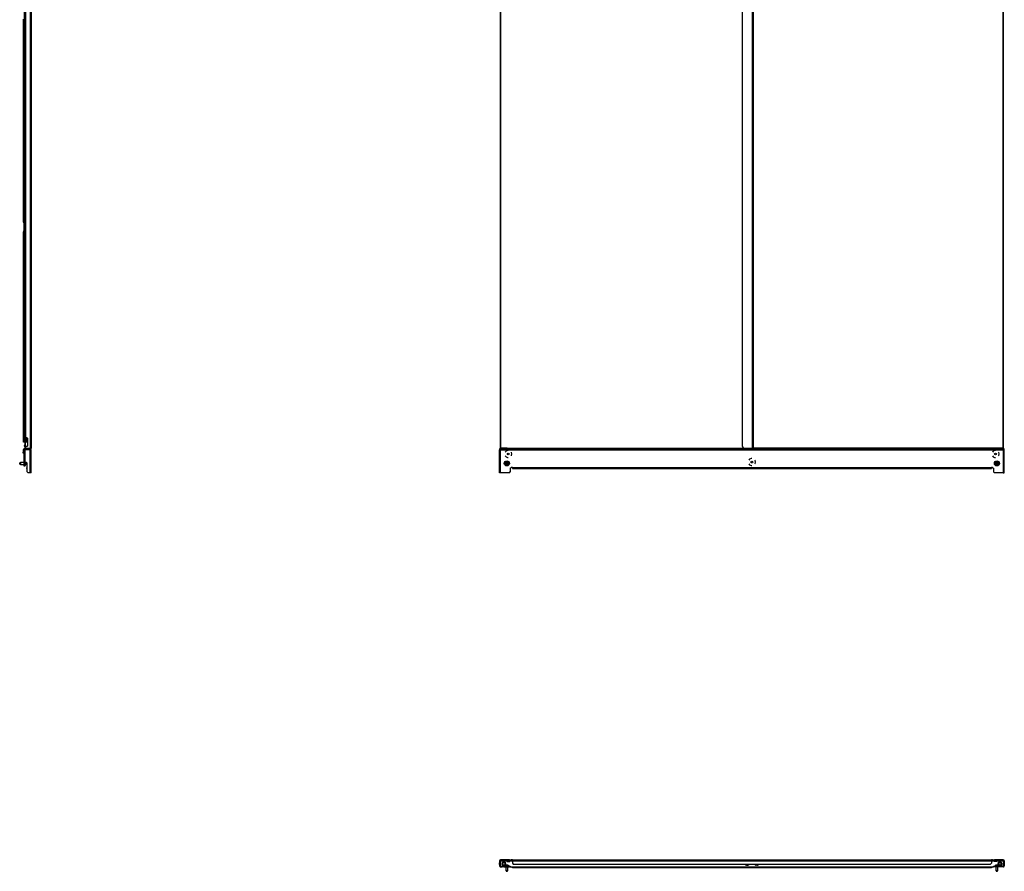
# Model space of a CAD drawing. Units: inches. Extents: x -70 to 172, y -25 to 132.
# Drawn here: x -70 to 21, y -25 to 54 of the extents above; entities that cross this region are included whole.
import ezdxf

# ---------------------------------------------------------------- set-up
doc = ezdxf.new("R2010")
doc.units = ezdxf.units.IN
doc.header["$MEASUREMENT"] = 0
doc.layers.add('TFR-TRI', color=7, linetype='CONTINUOUS')

msp = doc.modelspace()

# ---------------------------------------------------------------- linework, layer by layer
at = {"layer": 'TFR-TRI', "color": 11, "linetype": 'Continuous'}
for p, q in [((-69.221, 94.781), (-69.221, 14.427)), ((-69.158, 14.427), (-69.158, 94.781)), ((-25.711, 94.781), (-25.711, 14.427)), ((-25.648, 14.427), (-25.648, 94.781)), ((-2.25, 14.427), (-2.25, 94.781)), ((20.825, 94.781), (20.825, 14.427)), ((20.888, 14.427), (20.888, 94.781)), ((-69.701, 93.825), (-69.701, 15.384)), ((-69.638, 93.825), (-69.638, 15.384)), ((-69.682, 15.384), (-69.701, 15.384)), ((-69.701, 15.375), (-69.701, 15.384)), ((-69.701, 15.352), (-69.701, 15.375)), ((-69.701, 15.352), (-69.701, 14.628)), ((-69.669, 15.352), (-69.701, 15.352)), ((-69.701, 14.606), (-69.701, 14.628)), ((-69.701, 14.628), (-69.669, 14.628)), ((-69.701, 14.596), (-69.701, 14.606)), ((-69.682, 14.596), (-69.701, 14.596)), ((-69.701, 14.596), (-69.701, 14.4)), ((-69.638, 15.384), (-69.682, 15.384)), ((-69.638, 14.596), (-69.682, 14.596)), ((-69.669, 15.384), (-69.669, 15.375)), ((-69.669, 15.375), (-69.669, 15.352)), ((-69.669, 15.352), (-69.669, 14.628)), ((-69.669, 14.628), (-69.669, 14.606)), ((-69.669, 14.606), (-69.669, 14.596)), ((-69.496, 15.384), (-69.638, 15.384)), ((-69.496, 14.596), (-69.638, 14.596)), ((-69.638, 14.596), (-69.638, 14.4)), ((-69.465, 15.352), (-69.465, 14.628)), ((-69.682, 14.4), (-69.701, 14.4)), ((-69.638, 14.4), (-69.682, 14.4)), ((-69.248, 14.4), (-69.638, 14.4)), ((-69.638, 14.396), (-69.61, 14.396)), ((-69.638, 14.364), (-69.638, 14.396)), ((-69.221, 14.396), (-69.354, 14.396)), ((-69.248, 14.4), (-69.221, 14.427)), ((-69.176, 14.427), (-69.221, 14.427)), ((-69.221, 14.396), (-69.221, 14.364)), ((-69.158, 14.427), (-69.176, 14.427)), ((-25.711, 14.4), (-25.711, 14.427)), ((-25.692, 14.427), (-25.711, 14.427)), ((-25.679, 14.4), (-25.711, 14.4)), ((-25.648, 14.427), (-25.692, 14.427)), ((-25.679, 14.427), (-25.679, 14.4)), ((-25.679, 14.4), (-25.67, 14.4)), ((-25.67, 14.4), (-25.648, 14.4)), ((-25.648, 14.4), (-25.648, 14.427)), ((-25.057, 14.427), (-25.648, 14.427)), ((-25.648, 14.4), (-25.557, 14.4)), ((-25.057, 14.427), (-3.172, 14.427)), ((-25.057, 14.427), (-25.057, 14.383)), ((-25.057, 14.383), (-25.057, 14.364)), ((-3.163, 14.423), (-3.163, 14.381)), ((-3.061, 14.4), (-3.163, 14.4)), ((-3.163, 14.381), (-3.163, 14.364)), ((-2.295, 14.427), (-2.313, 14.427)), ((-2.281, 14.4), (-2.313, 14.4)), ((-2.25, 14.427), (-2.295, 14.427)), ((-2.281, 14.427), (-2.281, 14.4)), ((-2.281, 14.4), (-2.272, 14.4)), ((-2.272, 14.4), (-2.25, 14.4)), ((-1.659, 14.427), (-2.25, 14.427)), ((-2.25, 14.427), (-2.25, 14.4)), ((-2.25, 14.4), (-2.159, 14.4)), ((20.234, 14.427), (-1.659, 14.427)), ((-1.659, 14.427), (-1.659, 14.383)), ((-1.659, 14.383), (-1.659, 14.364)), ((20.825, 14.427), (20.234, 14.427)), ((20.234, 14.427), (20.234, 14.383)), ((20.234, 14.383), (20.234, 14.364)), ((20.825, 14.4), (20.734, 14.4)), ((20.825, 14.427), (20.869, 14.427)), ((20.825, 14.427), (20.825, 14.4)), ((20.847, 14.4), (20.825, 14.4)), ((20.856, 14.4), (20.847, 14.4)), ((20.856, 14.4), (20.856, 14.427)), ((20.888, 14.4), (20.856, 14.4)), ((20.869, 14.427), (20.888, 14.427)), ((20.888, 14.427), (20.888, 14.4))]:
    msp.add_line(p, q, dxfattribs=at)
at = {"layer": 'TFR-TRI', "color": 1, "linetype": 'Continuous'}
for p, q in [((-2.384, 94.809), (-2.384, 14.4)), ((-2.313, 14.4), (-2.313, 94.809)), ((-69.76, 94.218), (-69.76, 14.99)), ((-69.118, 94.573), (-69.118, 14.636)), ((-3.297, 94.573), (-3.297, 14.636)), ((-69.728, 16.982), (-69.728, 92.227)), ((-69.831, 54.073), (-69.828, 54.152)), ((-69.792, 54.073), (-69.831, 54.073)), ((-69.831, 35.451), (-69.831, 54.073)), ((-69.789, 54.152), (-69.792, 54.073)), ((-69.792, 54.073), (-69.792, 35.451)), ((-69.831, 35.451), (-69.792, 35.451)), ((-69.828, 35.372), (-69.831, 35.451)), ((-69.789, 35.372), (-69.828, 35.372)), ((-69.805, 35.293), (-69.807, 35.372)), ((-69.765, 35.293), (-69.805, 35.293)), ((-69.805, 35.293), (-69.805, 34.545)), ((-69.792, 35.451), (-69.789, 35.372)), ((-69.789, 35.372), (-69.768, 35.372)), ((-69.768, 35.372), (-69.765, 35.293)), ((-69.765, 35.293), (-69.765, 34.545)), ((-69.831, 34.388), (-69.828, 34.466)), ((-69.792, 34.388), (-69.831, 34.388)), ((-69.831, 15.226), (-69.831, 34.388)), ((-69.828, 34.466), (-69.789, 34.466)), ((-69.807, 34.466), (-69.805, 34.545)), ((-69.805, 34.545), (-69.765, 34.545)), ((-69.789, 34.466), (-69.792, 34.388)), ((-69.792, 34.388), (-69.792, 15.226)), ((-69.768, 34.466), (-69.789, 34.466)), ((-69.765, 34.545), (-69.768, 34.466)), ((-69.728, 15.857), (-69.728, 16.819)), ((-69.728, 14.99), (-69.728, 15.693)), ((-69.831, 15.226), (-69.792, 15.226)), ((-69.83, 15.108), (-69.831, 15.226)), ((-69.827, 15.022), (-69.83, 15.108)), ((-69.823, 14.99), (-69.827, 15.022)), ((-69.784, 14.99), (-69.823, 14.99)), ((-69.792, 15.226), (-69.791, 15.108)), ((-69.791, 15.108), (-69.788, 15.022)), ((-69.788, 15.022), (-69.784, 14.99)), ((-69.76, 14.99), (-69.784, 14.99)), ((-69.75, 14.99), (-69.76, 14.99)), ((-69.728, 14.99), (-69.75, 14.99)), ((-69.701, 14.99), (-69.728, 14.99)), ((-69.158, 14.636), (-69.118, 14.636)), ((-69.118, 14.636), (-69.118, 14.518)), ((-69.205, 14.4), (-69.248, 14.4)), ((-69.164, 14.4), (-69.159, 14.4)), ((-69.159, 14.4), (-69.158, 14.4)), ((-69.158, 14.407), (-69.158, 14.427)), ((-69.158, 14.4), (-69.158, 14.407)), ((-69.118, 14.4), (-69.158, 14.4)), ((-69.118, 14.518), (-69.118, 14.431)), ((-69.118, 14.431), (-69.118, 14.4)), ((-2.384, 14.4), (-3.061, 14.4)), ((-2.334, 14.4), (-2.384, 14.4)), ((-2.313, 14.4), (-2.334, 14.4))]:
    msp.add_line(p, q, dxfattribs=at)
at = {"layer": 'TFR-TRI', "color": 3, "linetype": 'Continuous'}
for p, q in [((-69.714, 17.025), (-69.741, 16.945)), ((-69.741, 16.9), (-69.741, 16.945)), ((-69.741, 16.855), (-69.741, 16.9)), ((-69.741, 16.855), (-69.714, 16.775)), ((-69.701, 17.025), (-69.714, 17.025)), ((-69.714, 17.025), (-69.714, 16.988)), ((-69.714, 16.988), (-69.714, 16.9)), ((-69.714, 16.9), (-69.714, 16.811)), ((-69.714, 16.811), (-69.714, 16.775)), ((-69.714, 16.775), (-69.701, 16.775)), ((-69.714, 15.9), (-69.741, 15.82)), ((-69.741, 15.775), (-69.741, 15.82)), ((-69.741, 15.73), (-69.741, 15.775)), ((-69.741, 15.73), (-69.714, 15.65)), ((-69.701, 15.9), (-69.714, 15.9)), ((-69.714, 15.9), (-69.714, 15.863)), ((-69.714, 15.863), (-69.714, 15.775)), ((-69.714, 15.775), (-69.714, 15.686)), ((-69.714, 15.686), (-69.714, 15.65)), ((-69.714, 15.65), (-69.701, 15.65)), ((-69.714, 14.775), (-69.741, 14.695)), ((-69.741, 14.65), (-69.741, 14.695)), ((-69.741, 14.605), (-69.741, 14.65)), ((-69.741, 14.605), (-69.714, 14.525)), ((-69.701, 14.775), (-69.714, 14.775)), ((-69.714, 14.775), (-69.714, 14.738)), ((-69.714, 14.738), (-69.714, 14.65)), ((-69.714, 14.65), (-69.714, 14.561)), ((-69.653, 15.372), (-69.655, 15.367)), ((-69.655, 15.367), (-69.655, 15.362)), ((-69.655, 15.362), (-69.655, 15.357)), ((-69.655, 15.357), (-69.653, 15.353)), ((-69.654, 15.248), (-69.655, 15.244)), ((-69.655, 15.244), (-69.655, 15.239)), ((-69.655, 15.239), (-69.654, 15.235)), ((-69.652, 15.133), (-69.655, 15.128)), ((-69.655, 15.128), (-69.655, 15.123)), ((-69.655, 15.123), (-69.655, 15.117)), ((-69.655, 15.117), (-69.653, 15.113)), ((-69.654, 15.365), (-69.65, 15.376)), ((-69.65, 15.353), (-69.654, 15.365)), ((-69.651, 15.254), (-69.654, 15.248)), ((-69.654, 15.235), (-69.653, 15.232)), ((-69.65, 15.376), (-69.653, 15.372)), ((-69.653, 15.353), (-69.651, 15.35)), ((-69.653, 15.232), (-69.635, 15.22)), ((-69.652, 15.231), (-69.653, 15.232)), ((-69.653, 15.113), (-69.651, 15.11)), ((-69.646, 15.226), (-69.652, 15.231)), ((-69.652, 15.231), (-69.652, 15.231)), ((-69.648, 15.137), (-69.652, 15.133)), ((-69.651, 15.35), (-69.648, 15.347)), ((-69.647, 15.258), (-69.651, 15.254)), ((-69.651, 15.11), (-69.648, 15.107)), ((-69.637, 15.383), (-69.65, 15.376)), ((-69.645, 15.35), (-69.65, 15.353)), ((-69.648, 15.347), (-69.646, 15.345)), ((-69.643, 15.141), (-69.648, 15.137)), ((-69.648, 15.107), (-69.645, 15.105)), ((-69.636, 15.265), (-69.647, 15.258)), ((-69.646, 15.345), (-69.641, 15.342)), ((-69.639, 15.225), (-69.646, 15.226)), ((-69.646, 15.134), (-69.638, 15.143)), ((-69.645, 15.121), (-69.646, 15.134)), ((-69.639, 15.349), (-69.645, 15.35)), ((-69.639, 15.115), (-69.645, 15.121)), ((-69.645, 15.105), (-69.643, 15.103)), ((-69.638, 15.143), (-69.643, 15.141)), ((-69.643, 15.103), (-69.64, 15.102)), ((-69.641, 15.342), (-69.635, 15.34)), ((-69.64, 15.102), (-69.606, 15.093)), ((-69.637, 15.101), (-69.64, 15.102)), ((-69.632, 15.35), (-69.639, 15.349)), ((-69.632, 15.227), (-69.639, 15.225)), ((-69.632, 15.112), (-69.639, 15.115)), ((-69.615, 15.149), (-69.638, 15.143)), ((-69.634, 15.101), (-69.637, 15.101)), ((-69.623, 15.267), (-69.636, 15.265)), ((-69.635, 15.34), (-69.631, 15.339)), ((-69.635, 15.22), (-69.609, 15.214)), ((-69.627, 15.103), (-69.634, 15.101)), ((-69.633, 15.249), (-69.623, 15.267)), ((-69.616, 15.236), (-69.633, 15.249)), ((-69.627, 15.354), (-69.632, 15.35)), ((-69.626, 15.232), (-69.632, 15.227)), ((-69.629, 15.113), (-69.632, 15.112)), ((-69.631, 15.339), (-69.627, 15.338)), ((-69.629, 15.352), (-69.628, 15.352)), ((-69.626, 15.113), (-69.629, 15.113)), ((-69.628, 15.352), (-69.626, 15.353)), ((-69.628, 15.233), (-69.628, 15.232)), ((-69.628, 15.232), (-69.628, 15.233)), ((-69.628, 15.233), (-69.626, 15.233)), ((-69.628, 15.112), (-69.628, 15.113)), ((-69.628, 15.113), (-69.626, 15.113)), ((-69.617, 15.339), (-69.627, 15.338)), ((-69.627, 15.338), (-69.607, 15.333)), ((-69.621, 15.109), (-69.627, 15.103)), ((-69.626, 15.353), (-69.623, 15.354)), ((-69.626, 15.233), (-69.622, 15.235)), ((-69.626, 15.113), (-69.608, 15.118)), ((-69.623, 15.354), (-69.613, 15.357)), ((-69.594, 15.273), (-69.623, 15.267)), ((-69.622, 15.235), (-69.616, 15.236)), ((-69.61, 15.347), (-69.617, 15.339)), ((-69.616, 15.236), (-69.588, 15.242)), ((-69.582, 15.155), (-69.615, 15.149)), ((-69.613, 15.372), (-69.613, 15.384)), ((-69.608, 15.363), (-69.613, 15.372)), ((-69.613, 15.357), (-69.599, 15.36)), ((-69.603, 15.36), (-69.608, 15.363)), ((-69.608, 15.118), (-69.577, 15.124)), ((-69.598, 15.36), (-69.603, 15.36)), ((-69.599, 15.36), (-69.565, 15.366)), ((-69.556, 15.279), (-69.594, 15.273)), ((-69.589, 15.138), (-69.582, 15.155)), ((-69.577, 15.124), (-69.589, 15.138)), ((-69.588, 15.242), (-69.551, 15.247)), ((-69.542, 15.16), (-69.582, 15.155)), ((-69.577, 15.124), (-69.537, 15.129)), ((-69.565, 15.366), (-69.523, 15.371)), ((-69.561, 15.269), (-69.556, 15.279)), ((-69.558, 15.252), (-69.561, 15.269)), ((-69.555, 15.248), (-69.558, 15.252)), ((-69.512, 15.284), (-69.556, 15.279)), ((-69.551, 15.247), (-69.555, 15.248)), ((-69.551, 15.247), (-69.508, 15.253)), ((-69.496, 15.166), (-69.542, 15.16)), ((-69.537, 15.129), (-69.493, 15.135)), ((-69.528, 15.379), (-69.529, 15.384)), ((-69.526, 15.375), (-69.528, 15.379)), ((-69.525, 15.372), (-69.526, 15.375)), ((-69.523, 15.371), (-69.525, 15.372)), ((-69.522, 15.372), (-69.523, 15.371)), ((-69.521, 15.375), (-69.522, 15.372)), ((-69.518, 15.372), (-69.477, 15.377)), ((-69.465, 15.29), (-69.512, 15.284)), ((-69.508, 15.253), (-69.462, 15.259)), ((-69.464, 15.17), (-69.496, 15.166)), ((-69.496, 15.158), (-69.496, 15.166)), ((-69.494, 15.142), (-69.496, 15.158)), ((-69.493, 15.137), (-69.494, 15.142)), ((-69.493, 15.135), (-69.464, 15.138)), ((-69.493, 15.135), (-69.493, 15.137)), ((-69.465, 15.289), (-69.465, 15.29)), ((-69.465, 15.29), (-69.465, 15.29)), ((-69.714, 14.561), (-69.714, 14.525)), ((-69.714, 14.525), (-69.701, 14.525)), ((-70.172, 13.087), (-70.177, 13.082)), ((-70.177, 13.05), (-70.177, 13.082)), ((-70.177, 12.986), (-70.177, 13.05)), ((-70.177, 12.954), (-70.177, 12.986)), ((-70.177, 12.954), (-70.172, 12.949)), ((-70.118, 13.087), (-70.172, 13.087)), ((-70.172, 13.087), (-70.172, 13.052)), ((-70.172, 13.052), (-70.172, 12.983)), ((-70.172, 12.983), (-70.172, 12.949)), ((-70.172, 12.949), (-70.118, 12.949)), ((-70.089, 13.116), (-70.118, 13.087)), ((-70.118, 13.052), (-70.118, 13.087)), ((-70.118, 12.983), (-70.118, 13.052)), ((-70.118, 12.949), (-70.118, 12.983)), ((-70.118, 12.949), (-70.089, 12.919)), ((-69.768, 13.116), (-70.089, 13.116)), ((-70.089, 13.116), (-70.089, 13.067)), ((-70.089, 13.067), (-70.089, 12.968)), ((-70.089, 12.968), (-70.089, 12.919)), ((-70.089, 12.919), (-69.768, 12.919)), ((-69.705, 12.831), (-69.685, 12.831)), ((-69.685, 12.989), (-69.685, 13.116)), ((-69.685, 12.876), (-69.685, 12.989)), ((-69.685, 12.831), (-69.685, 12.876)), ((-69.597, 13.062), (-69.597, 13.106)), ((-69.597, 12.973), (-69.597, 13.062)), ((-69.597, 12.929), (-69.597, 12.973)), ((-25.276, -24.26), (-25.276, -24.28)), ((-25.24, -24.26), (-25.276, -24.26)), ((-25.254, -24.186), (-25.238, -24.17)), ((-25.242, -24.169), (-25.241, -24.169)), ((-25.241, -24.169), (-25.24, -24.17)), ((-25.24, -24.17), (-25.239, -24.17)), ((-25.146, -24.26), (-25.24, -24.26)), ((-25.239, -24.17), (-25.238, -24.17)), ((-25.238, -24.17), (-25.228, -24.156)), ((-25.187, -24.343), (-25.187, -24.664)), ((-25.133, -24.172), (-25.177, -24.172)), ((-25.031, -24.26), (-25.146, -24.26)), ((-25.044, -24.172), (-25.133, -24.172)), ((-25, -24.172), (-25.044, -24.172)), ((-24.937, -24.26), (-25.031, -24.26)), ((-24.99, -24.664), (-24.99, -24.343)), ((-24.902, -24.26), (-24.937, -24.26)), ((-24.902, -24.28), (-24.902, -24.26)), ((-1.857, -24.186), (-1.841, -24.17)), ((-1.844, -24.169), (-1.843, -24.169)), ((-1.843, -24.169), (-1.842, -24.17)), ((-1.842, -24.17), (-1.841, -24.17)), ((-1.841, -24.17), (-1.83, -24.156)), ((-1.841, -24.17), (-1.841, -24.17)), ((20.079, -24.26), (20.079, -24.28)), ((20.115, -24.26), (20.079, -24.26)), ((20.208, -24.26), (20.115, -24.26)), ((20.167, -24.343), (20.167, -24.664)), ((20.221, -24.172), (20.177, -24.172)), ((20.324, -24.26), (20.208, -24.26)), ((20.31, -24.172), (20.221, -24.172)), ((20.354, -24.172), (20.31, -24.172)), ((20.417, -24.26), (20.324, -24.26)), ((20.364, -24.664), (20.364, -24.343)), ((20.403, -24.154), (20.427, -24.182)), ((20.405, -24.156), (20.425, -24.18)), ((20.405, -24.157), (20.419, -24.173)), ((20.453, -24.26), (20.417, -24.26)), ((20.453, -24.28), (20.453, -24.26)), ((-25.187, -24.664), (-25.157, -24.693)), ((-25.187, -24.664), (-25.158, -24.664)), ((-25.158, -24.664), (-25.089, -24.664)), ((-25.157, -24.693), (-25.157, -24.747)), ((-25.123, -24.693), (-25.157, -24.693)), ((-25.157, -24.747), (-25.153, -24.752)), ((-25.157, -24.747), (-25.137, -24.747)), ((-25.121, -24.752), (-25.153, -24.752)), ((-25.137, -24.747), (-25.089, -24.747)), ((-25.054, -24.693), (-25.123, -24.693)), ((-25.057, -24.752), (-25.121, -24.752)), ((-25.089, -24.664), (-25.019, -24.664)), ((-25.089, -24.747), (-25.04, -24.747)), ((-25.025, -24.752), (-25.057, -24.752)), ((-25.02, -24.693), (-25.054, -24.693)), ((-25.04, -24.747), (-25.02, -24.747)), ((-25.025, -24.752), (-25.02, -24.747)), ((-25.02, -24.693), (-24.99, -24.664)), ((-25.02, -24.747), (-25.02, -24.693)), ((-25.019, -24.664), (-24.99, -24.664)), ((20.167, -24.664), (20.197, -24.693)), ((20.167, -24.664), (20.196, -24.664)), ((20.196, -24.664), (20.266, -24.664)), ((20.197, -24.693), (20.197, -24.747)), ((20.231, -24.693), (20.197, -24.693)), ((20.197, -24.747), (20.202, -24.752)), ((20.197, -24.747), (20.217, -24.747)), ((20.234, -24.752), (20.202, -24.752)), ((20.217, -24.747), (20.266, -24.747)), ((20.3, -24.693), (20.231, -24.693)), ((20.298, -24.752), (20.234, -24.752)), ((20.266, -24.664), (20.335, -24.664)), ((20.266, -24.747), (20.314, -24.747)), ((20.33, -24.752), (20.298, -24.752)), ((20.335, -24.693), (20.3, -24.693)), ((20.314, -24.747), (20.335, -24.747)), ((20.33, -24.752), (20.335, -24.747)), ((20.335, -24.693), (20.364, -24.664)), ((20.335, -24.664), (20.364, -24.664)), ((20.335, -24.747), (20.335, -24.693))]:
    msp.add_line(p, q, dxfattribs=at)
at = {"layer": 'TFR-TRI', "color": 95, "linetype": 'Continuous'}
for p, q in [((-69.669, 15.055), (-69.652, 15.055)), ((-69.669, 15.025), (-69.608, 15.025)), ((-69.61, 15.27), (-69.61, 15.334)), ((-69.61, 15.15), (-69.61, 15.214)), ((-69.61, 15.064), (-69.61, 15.094)), ((-69.61, 15.026), (-69.61, 15.025)), ((-69.61, 15.025), (-69.61, 15.025)), ((-69.608, 15.025), (-69.465, 15.025)), ((-25.557, 14.427), (-25.557, 14.4)), ((-25.557, 14.4), (-25.521, 14.4)), ((-25.521, 14.4), (-25.428, 14.4)), ((-25.428, 14.4), (-25.312, 14.4)), ((-25.312, 14.4), (-25.219, 14.4)), ((-25.219, 14.4), (-25.183, 14.4)), ((-25.183, 14.4), (-25.183, 14.427)), ((-25.057, 14.4), (-25.183, 14.4)), ((-2.159, 14.427), (-2.159, 14.4)), ((-2.159, 14.4), (-2.124, 14.4)), ((-2.124, 14.4), (-2.03, 14.4)), ((-2.03, 14.4), (-1.915, 14.4)), ((-1.915, 14.4), (-1.821, 14.4)), ((-1.821, 14.4), (-1.785, 14.4)), ((-1.785, 14.4), (-1.785, 14.427)), ((-1.659, 14.4), (-1.785, 14.4)), ((20.234, 14.4), (20.36, 14.4)), ((20.36, 14.427), (20.36, 14.4)), ((20.36, 14.4), (20.396, 14.4)), ((20.396, 14.4), (20.49, 14.4)), ((20.49, 14.4), (20.605, 14.4)), ((20.605, 14.4), (20.699, 14.4)), ((20.699, 14.4), (20.734, 14.4)), ((20.734, 14.4), (20.734, 14.427)), ((-25.26, -24.185), (-25.37, -24.185)), ((-25.221, -24.162), (-25.265, -24.131)), ((-1.862, -24.185), (-1.972, -24.185)), ((-1.823, -24.162), (-1.867, -24.131)), ((20.442, -24.131), (20.398, -24.162)), ((20.437, -24.185), (20.547, -24.185))]:
    msp.add_line(p, q, dxfattribs=at)
at = {"layer": 'TFR-TRI', "color": 22, "linetype": 'Continuous'}
for p, q in [((-69.652, 15.064), (-69.652, 15.026)), ((-69.645, 15.064), (-69.652, 15.064)), ((-69.652, 15.026), (-69.645, 15.026)), ((-69.623, 15.064), (-69.645, 15.064)), ((-69.645, 15.026), (-69.623, 15.026)), ((-69.623, 15.064), (-69.612, 15.064)), ((-69.623, 15.026), (-69.623, 15.064)), ((-69.612, 15.026), (-69.623, 15.026)), ((-69.612, 15.064), (-69.601, 15.064)), ((-69.601, 15.026), (-69.612, 15.026)), ((-69.544, 15.064), (-69.601, 15.064)), ((-69.601, 15.064), (-69.601, 15.026)), ((-69.601, 15.026), (-69.544, 15.026)), ((-69.544, 15.064), (-69.544, 15.026))]:
    msp.add_line(p, q, dxfattribs=at)
at = {"layer": 'TFR-TRI', "color": 153, "linetype": 'Continuous'}
for p, q in [((-69.61, 15.357), (-69.61, 15.27)), ((-69.61, 15.237), (-69.61, 15.15)), ((-69.61, 15.118), (-69.61, 15.065)), ((-69.566, 15.065), (-69.61, 15.065)), ((-69.61, 15.025), (-69.61, 15.025)), ((-69.566, 15.025), (-69.61, 15.025)), ((-69.465, 15.065), (-69.566, 15.065)), ((-69.465, 15.025), (-69.566, 15.025)), ((-69.561, 15.065), (-69.561, 15.064)), ((-69.561, 15.026), (-69.561, 15.025)), ((-69.61, 14.4), (-69.61, 14.364)), ((-69.61, 14.301), (-69.61, 14.27)), ((-69.354, 14.364), (-69.354, 14.4)), ((-69.354, 14.27), (-69.354, 14.301)), ((-25.498, 14.4), (-25.498, 14.364)), ((-25.242, 14.364), (-25.242, 14.4)), ((-2.1, 14.4), (-2.1, 14.364)), ((-1.844, 14.364), (-1.844, 14.4)), ((20.419, 14.4), (20.419, 14.364)), ((20.675, 14.364), (20.675, 14.4))]:
    msp.add_line(p, q, dxfattribs=at)
at = {"layer": 'TFR-TRI', "color": 151, "linetype": 'Continuous'}
for p, q in [((-69.862, 14.27), (-69.799, 14.27)), ((-69.862, 14.27), (-69.862, 14.049)), ((-69.862, 14.049), (-69.799, 14.049)), ((-69.862, 13.97), (-69.862, 14.049)), ((-69.799, 13.97), (-69.862, 13.97)), ((-69.799, 14.27), (-69.799, 14.049)), ((-69.799, 14.049), (-69.799, 13.97)), ((-69.768, 14.301), (-69.768, 14.364)), ((-69.768, 14.364), (-69.689, 14.364)), ((-69.689, 14.301), (-69.768, 14.301)), ((-69.74, 14.27), (-69.768, 14.27)), ((-69.768, 13.116), (-69.768, 14.27)), ((-69.673, 14.27), (-69.74, 14.27)), ((-69.213, 14.364), (-69.689, 14.364)), ((-69.689, 14.364), (-69.689, 14.301)), ((-69.213, 14.301), (-69.689, 14.301)), ((-69.213, 14.27), (-69.673, 14.27)), ((-69.673, 13.116), (-69.673, 14.27)), ((-69.213, 14.364), (-69.213, 14.301)), ((-69.213, 12.159), (-69.213, 14.27)), ((-69.146, 14.27), (-69.213, 14.27)), ((-69.118, 14.27), (-69.146, 14.27)), ((-69.118, 12.159), (-69.118, 14.27)), ((-25.774, 14.364), (-25.679, 14.364)), ((-25.774, 14.364), (-25.774, 14.301)), ((-25.774, 14.301), (-25.679, 14.301)), ((-25.774, 12.159), (-25.774, 14.27)), ((-25.746, 14.27), (-25.774, 14.27)), ((-25.679, 14.27), (-25.746, 14.27)), ((-25.679, 14.336), (-25.679, 14.364)), ((20.856, 14.364), (-25.679, 14.364)), ((-25.679, 14.27), (-25.679, 14.336)), ((-25.679, 14.27), (20.856, 14.27)), ((-25.679, 12.159), (-25.679, 14.27)), ((-25.164, 14.157), (-25.242, 14.06)), ((-25.242, 13.729), (-25.164, 13.632)), ((-25.029, 14.222), (-25.164, 14.157)), ((-24.955, 14.222), (-25.029, 14.222)), ((-24.652, 14.04), (-24.668, 14.06)), ((-24.668, 13.729), (-24.652, 13.749)), ((-24.619, 13.894), (-24.652, 14.04)), ((-24.652, 13.749), (-24.619, 13.894)), ((19.923, 14.157), (19.845, 14.06)), ((19.845, 13.729), (19.923, 13.632)), ((20.057, 14.222), (19.923, 14.157)), ((20.132, 14.222), (20.057, 14.222)), ((20.434, 14.04), (20.419, 14.06)), ((20.419, 13.729), (20.434, 13.749)), ((20.468, 13.894), (20.434, 14.04)), ((20.434, 13.749), (20.468, 13.894)), ((20.856, 14.336), (20.856, 14.364)), ((20.951, 14.364), (20.856, 14.364)), ((20.856, 14.27), (20.856, 14.336)), ((20.951, 14.301), (20.856, 14.301)), ((20.856, 14.27), (20.856, 12.159)), ((20.856, 14.27), (20.923, 14.27)), ((20.923, 14.27), (20.951, 14.27)), ((20.951, 14.301), (20.951, 14.364)), ((20.951, 12.159), (20.951, 14.27)), ((-69.74, 13.116), (-69.768, 13.116)), ((-69.768, 13.037), (-69.768, 13.116)), ((-69.768, 12.86), (-69.768, 13.037)), ((-69.705, 13.037), (-69.768, 13.037)), ((-69.768, 12.781), (-69.768, 12.86)), ((-69.768, 12.86), (-69.705, 12.86)), ((-69.705, 12.781), (-69.768, 12.781)), ((-69.673, 13.116), (-69.74, 13.116)), ((-69.705, 13.116), (-69.705, 13.037)), ((-69.705, 12.86), (-69.705, 13.037)), ((-69.705, 12.86), (-69.705, 12.781)), ((-69.555, 13.116), (-69.673, 13.116)), ((-69.555, 13.116), (-69.476, 13.037)), ((-69.476, 12.238), (-69.476, 13.037)), ((-25.164, 13.632), (-25.029, 13.567)), ((-25.029, 13.567), (-24.955, 13.567)), ((-2.621, 13.41), (-2.698, 13.312)), ((-2.698, 12.982), (-2.621, 12.885)), ((-2.486, 13.474), (-2.621, 13.41)), ((-2.621, 12.885), (-2.486, 12.82)), ((-2.411, 13.474), (-2.486, 13.474)), ((-2.486, 12.82), (-2.411, 12.82)), ((-2.109, 13.293), (-2.124, 13.312)), ((-2.124, 12.982), (-2.109, 13.002)), ((-2.076, 13.147), (-2.109, 13.293)), ((-2.109, 13.002), (-2.076, 13.147)), ((19.923, 13.632), (20.057, 13.567)), ((20.057, 13.567), (20.132, 13.567)), ((-69.512, 12.616), (-69.476, 12.616)), ((-69.512, 12.553), (-69.512, 12.616)), ((-69.476, 12.553), (-69.512, 12.553)), ((-69.476, 12.238), (-69.398, 12.159)), ((-69.213, 12.159), (-69.398, 12.159)), ((-69.146, 12.159), (-69.213, 12.159)), ((-69.118, 12.159), (-69.146, 12.159)), ((-25.746, 12.159), (-25.774, 12.159)), ((-25.679, 12.159), (-25.746, 12.159)), ((-24.852, 12.159), (-25.679, 12.159)), ((-24.852, 12.159), (-24.774, 12.238)), ((-24.774, 12.569), (-24.695, 12.648)), ((-24.774, 12.569), (-24.774, 12.238)), ((-24.577, 12.648), (-24.695, 12.648)), ((-24.577, 12.648), (19.754, 12.648)), ((-24.577, 12.648), (-24.577, 12.581)), ((-24.577, 12.581), (-24.577, 12.553)), ((-24.577, 12.553), (19.754, 12.553)), ((19.872, 12.648), (19.754, 12.648)), ((19.754, 12.648), (19.754, 12.581)), ((19.754, 12.581), (19.754, 12.553)), ((19.872, 12.648), (19.951, 12.569)), ((19.951, 12.569), (19.951, 12.238)), ((19.951, 12.238), (20.03, 12.159)), ((20.856, 12.159), (20.03, 12.159)), ((20.856, 12.159), (20.923, 12.159)), ((20.923, 12.159), (20.951, 12.159)), ((-24.852, -23.693), (-25.679, -23.693)), ((-25.679, -23.756), (-25.679, -23.693)), ((-24.852, -23.693), (-24.774, -23.693)), ((-24.852, -23.756), (-24.852, -23.693)), ((-24.774, -23.693), (-24.695, -23.693)), ((-24.774, -23.693), (-24.774, -23.756)), ((-24.577, -23.693), (-24.695, -23.693)), ((-24.695, -23.693), (-24.695, -23.756)), ((-24.577, -23.693), (19.754, -23.693)), ((-24.577, -23.693), (-24.577, -23.721)), ((19.872, -23.693), (19.754, -23.693)), ((19.754, -23.693), (19.754, -23.721)), ((19.872, -23.756), (19.872, -23.693)), ((19.872, -23.693), (19.951, -23.693)), ((19.951, -23.693), (20.03, -23.693)), ((19.951, -23.756), (19.951, -23.693)), ((20.856, -23.693), (20.03, -23.693)), ((20.03, -23.693), (20.03, -23.756)), ((20.856, -23.756), (20.856, -23.693)), ((-25.774, -23.788), (-25.774, -23.973)), ((-25.711, -23.788), (-25.774, -23.788)), ((-25.774, -23.973), (-25.711, -23.973)), ((-25.774, -24.051), (-25.774, -23.973)), ((-25.774, -24.13), (-25.774, -24.051)), ((-25.711, -24.051), (-25.774, -24.051)), ((-25.774, -24.13), (-25.774, -24.248)), ((-25.711, -24.13), (-25.774, -24.13)), ((-25.774, -24.264), (-25.772, -24.266)), ((-25.711, -23.788), (-25.711, -23.973)), ((-25.711, -23.788), (-25.679, -23.788)), ((-25.711, -23.973), (-25.711, -24.051)), ((-25.711, -24.051), (-25.711, -24.13)), ((-25.711, -24.13), (-25.711, -24.248)), ((-25.696, -24.341), (-25.695, -24.343)), ((-25.695, -24.343), (-25.679, -24.343)), ((-25.679, -23.756), (-24.852, -23.756)), ((-25.679, -23.756), (-25.679, -23.765)), ((-25.679, -23.765), (-25.679, -23.788)), ((-25.679, -23.788), (-25.082, -23.788)), ((-25.679, -24.28), (-25.679, -24.343)), ((-25.679, -24.28), (-25.522, -24.28)), ((-25.679, -24.343), (-25.522, -24.343)), ((-25.522, -24.343), (-25.522, -24.28)), ((-25.522, -24.28), (-25.443, -24.28)), ((-25.443, -24.343), (-25.522, -24.343)), ((-25.443, -24.28), (-25.364, -24.28)), ((-25.443, -24.343), (-25.443, -24.28)), ((-25.364, -24.343), (-25.443, -24.343)), ((-25.311, -23.92), (-25.429, -23.92)), ((-25.429, -24.195), (-25.311, -24.195)), ((-24.852, -24.28), (-25.364, -24.28)), ((-25.364, -24.28), (-25.364, -24.343)), ((-25.364, -24.343), (-24.852, -24.343)), ((-25.29, -23.756), (-25.29, -23.835)), ((-25.083, -23.756), (-25.083, -23.835)), ((-25.083, -23.835), (-25.045, -23.835)), ((-25.045, -23.835), (-24.955, -23.835)), ((-24.955, -23.835), (-24.864, -23.835)), ((-24.864, -23.835), (-24.827, -23.835)), ((-24.774, -23.756), (-24.852, -23.756)), ((-24.852, -24.28), (-24.774, -24.28)), ((-24.852, -24.343), (-24.852, -24.28)), ((-24.774, -24.343), (-24.852, -24.343)), ((-24.827, -23.835), (-24.827, -23.756)), ((-24.826, -23.788), (-24.576, -23.788)), ((-24.695, -23.756), (-24.774, -23.756)), ((-24.774, -24.28), (-24.774, -24.343)), ((-24.774, -24.343), (-24.577, -24.343)), ((-24.695, -23.756), (-24.577, -23.756)), ((-24.619, -23.756), (-24.619, -23.835)), ((-24.577, -23.721), (-24.577, -23.788)), ((-24.577, -23.788), (19.754, -23.788)), ((-24.577, -23.788), (-24.577, -24.008)), ((-24.577, -24.008), (-24.498, -24.087)), ((-24.577, -24.343), (19.754, -24.343)), ((-24.577, -24.343), (-24.577, -24.365)), ((-24.577, -24.365), (-24.577, -24.374)), ((-24.577, -24.437), (-24.577, -24.374)), ((-24.577, -24.374), (-24.498, -24.374)), ((-24.498, -24.437), (-24.577, -24.437)), ((-24.498, -24.087), (19.675, -24.087)), ((-24.498, -24.374), (19.675, -24.374)), ((-24.498, -24.374), (-24.498, -24.437)), ((19.675, -24.437), (-24.498, -24.437)), ((-2.909, -24.195), (-2.791, -24.195)), ((-1.913, -24.195), (-2.031, -24.195)), ((19.675, -24.087), (19.754, -24.008)), ((19.675, -24.374), (19.754, -24.374)), ((19.675, -24.437), (19.675, -24.374)), ((19.754, -24.437), (19.675, -24.437)), ((19.753, -23.788), (20.003, -23.788)), ((19.754, -23.721), (19.754, -23.788)), ((19.754, -23.756), (19.872, -23.756)), ((19.754, -23.788), (19.754, -24.008)), ((19.754, -24.343), (19.951, -24.343)), ((19.754, -24.343), (19.754, -24.365)), ((19.754, -24.365), (19.754, -24.374)), ((19.754, -24.374), (19.754, -24.437)), ((19.796, -23.756), (19.796, -23.835)), ((19.951, -23.756), (19.872, -23.756)), ((20.03, -23.756), (19.951, -23.756)), ((19.951, -24.28), (20.03, -24.28)), ((19.951, -24.343), (19.951, -24.28)), ((20.03, -24.343), (19.951, -24.343)), ((20.004, -23.756), (20.004, -23.835)), ((20.041, -23.835), (20.004, -23.835)), ((20.03, -23.756), (20.856, -23.756)), ((20.03, -24.28), (20.541, -24.28)), ((20.03, -24.28), (20.03, -24.343)), ((20.541, -24.343), (20.03, -24.343)), ((20.132, -23.835), (20.041, -23.835)), ((20.222, -23.835), (20.132, -23.835)), ((20.26, -23.835), (20.222, -23.835)), ((20.259, -23.788), (20.856, -23.788)), ((20.26, -23.835), (20.26, -23.756)), ((20.468, -23.756), (20.468, -23.835)), ((20.488, -23.92), (20.606, -23.92)), ((20.606, -24.195), (20.488, -24.195)), ((20.541, -24.28), (20.62, -24.28)), ((20.541, -24.343), (20.541, -24.28)), ((20.62, -24.343), (20.541, -24.343)), ((20.62, -24.28), (20.699, -24.28)), ((20.62, -24.28), (20.62, -24.343)), ((20.699, -24.343), (20.62, -24.343)), ((20.856, -24.28), (20.699, -24.28)), ((20.699, -24.28), (20.699, -24.343)), ((20.856, -24.343), (20.699, -24.343)), ((20.856, -23.756), (20.856, -23.765)), ((20.856, -23.765), (20.856, -23.788)), ((20.888, -23.788), (20.856, -23.788)), ((20.856, -24.28), (20.856, -24.343)), ((20.856, -24.343), (20.872, -24.343)), ((20.872, -24.343), (20.874, -24.341)), ((20.888, -23.788), (20.888, -23.973)), ((20.888, -23.788), (20.951, -23.788)), ((20.888, -23.973), (20.951, -23.973)), ((20.888, -24.051), (20.888, -23.973)), ((20.888, -24.13), (20.888, -24.051)), ((20.951, -24.051), (20.888, -24.051)), ((20.888, -24.13), (20.888, -24.248)), ((20.951, -24.13), (20.888, -24.13)), ((20.949, -24.266), (20.951, -24.264)), ((20.951, -23.788), (20.951, -23.973)), ((20.951, -23.973), (20.951, -24.051)), ((20.951, -24.051), (20.951, -24.13)), ((20.951, -24.13), (20.951, -24.248))]:
    msp.add_line(p, q, dxfattribs=at)
for centre, radius in [((-24.955, 13.894), 0.0856), ((20.132, 13.894), 0.0856), ((-25.089, 13.018), 0.236), ((-2.411, 13.147), 0.0856), ((20.266, 13.018), 0.236)]:
    msp.add_circle(centre, radius, dxfattribs=at)
at = {"layer": 'TFR-TRI', "color": 3, "linetype": 'Continuous'}
for centre, radius in [((-25.089, 13.018), 0.187), ((-25.089, 13.018), 0.0886), ((20.266, 13.018), 0.187), ((20.266, 13.018), 0.0886)]:
    msp.add_circle(centre, radius, dxfattribs=at)
at = {"layer": 'TFR-TRI', "color": 153, "linetype": 'Continuous'}
for centre, radius in [((-25.37, -24.057), 0.128), ((-25.37, -24.057), 0.118), ((20.547, -24.057), 0.128), ((20.547, -24.057), 0.118)]:
    msp.add_circle(centre, radius, dxfattribs=at)
at = {"layer": 'TFR-TRI', "color": 11, "linetype": 'Continuous'}
for centre, radius, start, end in [((-69.496, 15.352), 0.0315, 0, 90), ((-69.496, 14.628), 0.0315, 270, 0), ((-69.221, 14.427), 0.0315, 270, 0), ((-69.221, 14.427), 0.063, 270, 0), ((-25.648, -23.796), 0.063, 156.1275, 172.81828), ((20.825, -23.796), 0.063, 7.18172, 23.8725)]:
    msp.add_arc(centre, radius, start, end, dxfattribs=at)
at = {"layer": 'TFR-TRI', "color": 1, "linetype": 'Continuous'}
msp.add_arc((-3.061, 14.636), 0.236, 180, 270, dxfattribs=at)
at = {"layer": 'TFR-TRI', "color": 151, "linetype": 'Continuous'}
for centre, radius, start, end in [((-69.768, 14.27), 0.0945, 90, 180), ((-69.768, 14.27), 0.0315, 90, 180), ((-69.213, 14.27), 0.0945, 0, 90), ((-69.213, 14.27), 0.0315, 0, 90), ((-25.16, 13.018), 0.125, 142.155, 217.845), ((-25.017, 13.018), 0.125, 322.155, 37.845), ((20.194, 13.018), 0.125, 142.155, 217.845), ((20.338, 13.018), 0.125, 322.155, 37.845), ((-25.679, -23.788), 0.0945, 90, 180), ((20.856, -23.788), 0.0945, 0, 90), ((-25.679, -24.248), 0.0945, 180, 270), ((-25.679, -23.788), 0.0315, 90, 180), ((-25.679, -24.248), 0.0315, 180, 270), ((-25.429, -24.057), 0.138, 90, 270), ((-25.311, -24.057), 0.138, 270, 90), ((-2.909, -24.057), 0.138, 192.37219, 270), ((-2.791, -24.057), 0.138, 270, 347.62781), ((-2.031, -24.057), 0.138, 192.37219, 270), ((-1.913, -24.057), 0.138, 270, 347.62781), ((20.488, -24.057), 0.138, 90, 270), ((20.606, -24.057), 0.138, 270, 90), ((20.856, -23.788), 0.0315, 0, 90), ((20.856, -24.248), 0.0315, 270, 0), ((20.856, -24.248), 0.0945, 270, 0)]:
    msp.add_arc(centre, radius, start, end, dxfattribs=at)
at = {"layer": 'TFR-TRI', "color": 3, "linetype": 'Continuous'}
for centre, radius, start, end in [((-69.763, 12.99), 0.177, 296.13763, 339.94531), ((-69.763, 13.045), 0.177, 20.05469, 23.47854), ((-25.149, 13.018), 0.00394, 109.66459, 250.19897), ((-25.247, 13.293), 0.288, 289.66459, 296.01749), ((-25.249, 12.739), 0.292, 63.92716, 70.19897), ((-25.119, 13.07), 0.00394, 49.7674, 190.17921), ((-25.41, 13.018), 0.292, 3.87526, 10.17921), ((-25.41, 13.018), 0.292, 349.77156, 356.04366), ((-25.119, 12.965), 0.00394, 169.77156, 310.30594), ((-25.123, 13.037), 0.00394, 296.01749, 3.87526), ((-25.123, 12.998), 0.00394, 356.04366, 63.92716), ((-24.928, 13.296), 0.292, 229.7674, 236.58212), ((-24.93, 12.743), 0.288, 123.42755, 130.30595), ((-25.249, 12.739), 0.292, 49.79133, 56.61365), ((-25.247, 13.293), 0.288, 303.46199, 310.33579), ((-25.058, 13.07), 0.00394, 349.80618, 130.33579), ((-25.058, 12.965), 0.00394, 229.79133, 10.20313), ((-24.767, 13.018), 0.292, 169.80618, 176.0797), ((-25.054, 13.037), 0.00394, 176.0797, 243.89113), ((-25.054, 12.998), 0.00394, 115.98238, 183.90717), ((-24.767, 13.018), 0.292, 183.90717, 190.20313), ((-24.928, 13.296), 0.292, 243.89113, 250.16436), ((-24.93, 12.743), 0.288, 109.63474, 115.98238), ((-25.028, 13.018), 0.00394, 289.63474, 70.16435), ((20.205, 13.018), 0.00394, 109.66459, 250.19897), ((20.107, 13.293), 0.288, 289.66459, 296.01749), ((20.105, 12.739), 0.292, 63.92716, 70.19897), ((20.236, 13.07), 0.00394, 49.7674, 190.17921), ((19.944, 13.018), 0.292, 3.87526, 10.17921), ((19.944, 13.018), 0.292, 349.77156, 356.04366), ((20.236, 12.965), 0.00394, 169.77156, 310.30594), ((20.232, 13.037), 0.00394, 296.01749, 3.87526), ((20.232, 12.998), 0.00394, 356.04366, 63.92716), ((20.427, 13.296), 0.292, 229.7674, 236.58212), ((20.424, 12.743), 0.288, 123.42755, 130.30595), ((20.107, 13.293), 0.288, 303.46199, 310.33579), ((20.105, 12.739), 0.292, 49.79133, 56.61365), ((20.296, 13.07), 0.00394, 349.80618, 130.33579), ((20.296, 12.965), 0.00394, 229.79133, 10.20313), ((20.587, 13.018), 0.292, 169.80618, 176.0797), ((20.3, 13.037), 0.00394, 176.0797, 243.89113), ((20.3, 12.998), 0.00394, 115.98238, 183.90717), ((20.587, 13.018), 0.292, 183.90717, 190.20313), ((20.427, 13.296), 0.292, 243.89113, 250.16436), ((20.424, 12.743), 0.288, 109.63474, 115.98238), ((20.326, 13.018), 0.00394, 289.63474, 70.16435), ((-25.116, -24.338), 0.177, 110.05469, 153.86237), ((-25.061, -24.338), 0.177, 26.13763, 69.94531), ((20.238, -24.338), 0.177, 110.05469, 153.86237), ((20.294, -24.338), 0.177, 26.13763, 69.94531)]:
    msp.add_arc(centre, radius, start, end, dxfattribs=at)
at = {"layer": 'TFR-TRI', "color": 95, "linetype": 'Continuous'}
for centre, radius, start, end in [((-25.37, -24.057), 0.187, 151.81187, 208.16657), ((-25.37, -24.057), 0.128, 325.09674, 270), ((-25.37, -24.057), 0.187, 331.8332, 28.1879), ((-1.972, -24.057), 0.187, 189.08153, 208.16657), ((-1.972, -24.057), 0.128, 193.33589, 270), ((-1.972, -24.057), 0.128, 325.09674, 346.66388), ((-1.972, -24.057), 0.187, 331.8332, 350.91824), ((20.547, -24.057), 0.187, 151.8121, 208.1668), ((20.547, -24.057), 0.128, 270, 214.90326), ((20.547, -24.057), 0.187, 331.83343, 28.18813)]:
    msp.add_arc(centre, radius, start, end, dxfattribs=at)
at = {"layer": 'TFR-TRI', "color": 22, "linetype": 'Continuous'}
for centre, start, end in [((-25.37, -24.057), 311.87432, 325.0981), ((-1.972, -24.057), 311.87432, 325.0981), ((20.547, -24.057), 214.90241, 228.12618)]:
    msp.add_arc(centre, 0.17, start, end, dxfattribs=at)
at = {"layer": 'TFR-TRI', "color": 153, "linetype": 'Continuous'}
for radius, start, end in [(0.128, 193.34812, 346.65188), (0.118, 194.49563, 270), (0.118, 270, 345.50437)]:
    msp.add_arc((-1.972, -24.057), radius, start, end, dxfattribs=at)

doc.saveas('drawing.dxf')
